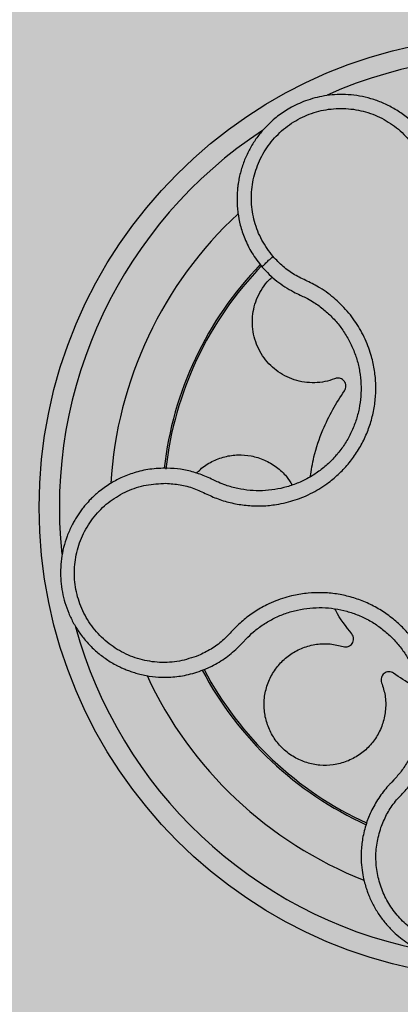
# Model space of a CAD drawing. Units: millimetres. Extents: x 0 to 1.4, y 0 to 1.
# Drawn here: x 0.09 to 0.13, y 0.09 to 0.19 of the extents above; entities that cross this region are included whole.
import ezdxf

# ---------------------------------------------------------------- set-up
doc = ezdxf.new("R2010")
doc.units = ezdxf.units.MM
doc.layers.add('.Operis_HACH', color=255, linetype='Continuous')
doc.layers.add('.Operis_MOBI', color=1, linetype='Continuous')

msp = doc.modelspace()

# ---------------------------------------------------------------- hatches: boundary and pattern name
at = {"layer": '.Operis_HACH', "true_color": 0xeaecd4}
h = msp.add_hatch(color=254, dxfattribs=at)
h.dxf.hatch_style = 1
edge = h.paths.add_edge_path()
edge.add_line((0.8600000000005821, 0.3999999999996362), (1.400000000001455, 0.3999999999996362))
edge.add_line((1.400000000001455, 0.3999999999996362), (1.400000000001455, 1))
edge.add_line((1.400000000001455, 1), (0, 1))
edge.add_line((0, 1), (0, 0))
edge.add_line((0, 0), (0.6000000000021828, 0))
edge.add_line((0.6000000000021828, 0), (0.6000000000021828, 0.1399999999998727))
edge.add_arc((0.86000000000422, 0.1400000000007822), 0.2600000000020373, 90.00000000080172, 180.0000000002004, ccw=False)
at = {"layer": '.Operis_HACH', "true_color": 0x939598}
h = msp.add_hatch(color=252, dxfattribs=at)
h.dxf.hatch_style = 1
edge = h.paths.add_edge_path()
edge.add_arc((0.1404540015691964, 0.1401083280022704), 0.046499256, 28.71745750314717, 388.7174575031471)

# ---------------------------------------------------------------- linework, layer by layer
at = {"layer": '.Operis_MOBI'}
for p, q in [((0.1136741707746296, 0.1263800076244479), (0.1140984226299224, 0.1268296576608918)), ((0.1140984226299224, 0.1268296576608918), (0.1143775178670694, 0.1271328220750547)), ((0.1103553512143662, 0.1241549036551532), (0.1109933672009902, 0.1244479521794801)), ((0.1289711223766972, 0.1132217998260785), (0.1287653461990885, 0.1130101033561459)), ((0.1266410038742833, 0.1099290217539419), (0.1263169361463952, 0.1091150423344516))]:
    msp.add_line(p, q, dxfattribs=at)
msp.add_circle((0.1404540015691964, 0.1401083280022704), 0.046499256, dxfattribs=at)
for radius, start, end in [(0.044499288, 51.2812235749528, 113.9609616768436), (0.04449928799999998, 123.3365441895259, 185.9518148588792), (0.0395, 132.844369387626, 176.5612767925021), (0.0343739873632175, 135.8496354038292, 173.5612485092426), (0.03419945279999998, 135.7620045487783, 173.6614495431081), (0.04449928800000001, 195.3391088361793, 258.1054923110068), (0.0395, 204.8446827764076, 248.5613287618808), (0.03437398736321749, 207.8506685998989, 245.5640211391487), (0.03419945280000002, 207.9024334900801, 245.5170047906014)]:
    msp.add_arc((0.1404540015691964, 0.1401083280022704), radius, start, end, dxfattribs=at)
for points, knots in [([(0.1336737181582066, 0.1734919831199022), (0.1336169811106629, 0.1736701584511593), (0.1334814651499983, 0.1740957287267975), (0.1331890734054468, 0.1748114322112997), (0.1327095340648157, 0.1757590168949719), (0.1320085544248286, 0.1768140345679967), (0.131091190337429, 0.1778548068898544), (0.1300776158955159, 0.1787368126999809), (0.128996344476036, 0.179457950403048), (0.1278735421064994, 0.1800205253016429), (0.1267329260031147, 0.1804304390191191), (0.1255953646673333, 0.1806964867159877), (0.1244788116500786, 0.1808296843501012), (0.1233980572565088, 0.1808425351939604), (0.1220510828629813, 0.1807201759572763), (0.1205053668827532, 0.1803503065982568), (0.1191503256136457, 0.1797533138164908), (0.118230515164214, 0.1792078832770585), (0.1176334674346435, 0.1787949044842208), (0.1169624868425672, 0.1782568020576036), (0.1162420546620524, 0.1775640300086252), (0.1155107629242593, 0.176687646934397), (0.114870121542026, 0.1757180018933013), (0.1143340812309361, 0.1746635129932201), (0.1139159971194204, 0.1735349497232619), (0.1137031242556077, 0.1726543056313403), (0.1136022157115804, 0.1720443863741821), (0.1135564035853349, 0.1717026816947964), (0.1135175256094954, 0.1713036229559748), (0.1134921603083967, 0.1708471683748485), (0.113487821587114, 0.1703338142513076), (0.1135129009876437, 0.1697647293997306), (0.1135952866561638, 0.1689605359060806), (0.1138023660510044, 0.1678920851477415), (0.1142464639106038, 0.16656016719935), (0.1149419720768492, 0.1651388033722014), (0.1156225197432832, 0.1642640092002239), (0.115980405405935, 0.1638039733966252)], [0, 0, 0, 0, 0.0153066427205837, 0.03655978699274152, 0.06322049003137778, 0.1021603964118667, 0.1399061339008829, 0.1764580701551223, 0.2118168143059489, 0.2459829095467865, 0.2789569438068207, 0.3107394597034316, 0.3413311859768114, 0.3707327137742749, 0.3989448573671955, 0.4517456225996112, 0.4998141092669766, 0.5193220719791797, 0.5390796151117552, 0.5590871714921403, 0.589559901045328, 0.6205971790803066, 0.6522003843810509, 0.6843707240837907, 0.7171096018241188, 0.7504182356871015, 0.7582879081881464, 0.7676905148620674, 0.7786259690250761, 0.7910944126839299, 0.8050958892304426, 0.8206303787859689, 0.8376979091637302, 0.8712418426066469, 0.9094745698782571, 0.9523945857014118, 1, 1, 1, 1]), ([(0.1170433287379637, 0.1648606450853549), (0.1166515666709529, 0.1653840668739122), (0.1158668621715151, 0.1664324875039256), (0.1151623066175489, 0.1682806530930065), (0.1148424281077496, 0.1702247625191831), (0.1149816952424771, 0.1721971704996577), (0.1155431188485636, 0.1740959940971152), (0.1165163578907595, 0.1758236954574386), (0.1178467514791919, 0.1772957919351938), (0.119469914739966, 0.1784352823424342), (0.1213044016858476, 0.1791878146771069), (0.1232578636650032, 0.1795157687504343), (0.1252363331313973, 0.179404706821515), (0.1271380300549936, 0.1788563169070585), (0.1288764746245761, 0.1779095826834691), (0.1303461967004296, 0.1765940225054692), (0.1315227976492679, 0.1750022604692276), (0.131981823561091, 0.1737773884183298), (0.1322110239261747, 0.1731657865161651)], [0, 0, 0, 0, 0.06231837729636871, 0.1248245178855548, 0.1870718010434208, 0.2495984940130154, 0.3122199286506936, 0.3748469895315615, 0.4374134384129173, 0.5001197863332331, 0.5625681571135441, 0.6251237470215394, 0.6876912592497118, 0.7502588586557916, 0.8128063791383664, 0.8753138602753784, 0.9377418399252588, 1, 1, 1, 1]), ([(0.1064673565638259, 0.1424840656177366), (0.1069344897732663, 0.1424514197919962), (0.1078684141511985, 0.142386152043855), (0.1092365059616895, 0.142023100465849), (0.1104998527366661, 0.1414066607098903), (0.111793239123017, 0.1408465629124294), (0.1131590207387489, 0.1404775226835682), (0.1145695261211586, 0.1402635673168788), (0.1159833040255762, 0.1402292667526126), (0.1172454097982154, 0.1403539715120132), (0.1183218314981787, 0.1405694767272507), (0.1192270223687046, 0.1408294405009656), (0.1201059336003709, 0.1411591157493604), (0.1209557115384996, 0.1415587887263428), (0.1217726311519982, 0.1420298539569558), (0.1226704139298818, 0.1426484734024598), (0.1236248858231193, 0.1434567273472567), (0.1245878106883538, 0.1444974631676814), (0.1254160647140452, 0.1456488262037965), (0.1260993532441717, 0.146890456832125), (0.1266255363434539, 0.1482057427974723), (0.1269890895432582, 0.1495750884839708), (0.1271834510203007, 0.1509784180730094), (0.1272056344128032, 0.1523842178964969), (0.1270584581798175, 0.1537927673159629), (0.1267768788397916, 0.1550091152012101), (0.1264227891047085, 0.1560485823099498), (0.1260492828841961, 0.1569142819560057), (0.1256061775047783, 0.1577460927799166), (0.125098412366242, 0.158539071083851), (0.1245293925667283, 0.1592882471741177), (0.1238986313187525, 0.1599888469172583), (0.1232134967899583, 0.1606367524439065), (0.1224791307172381, 0.1612260239387524), (0.1215615952996814, 0.1618515934594598), (0.1204357597903254, 0.1624292251708539), (0.1191545890224006, 0.1630139313351719), (0.1180078947909351, 0.1638412709241948), (0.1173649754741746, 0.1645207218930409), (0.1170433287379637, 0.1648606450853549)], [0, 0, 0, 0, 0.03113312459204353, 0.06224345322677089, 0.09340031094876129, 0.1245233467206454, 0.1558516384811619, 0.1871907056493766, 0.2192138130420267, 0.2496270339519819, 0.2713178343917962, 0.2921139445190066, 0.3121567687651412, 0.3336427973754669, 0.3544410487571643, 0.3747396387355091, 0.4060055738482977, 0.4373028103252638, 0.468671420733974, 0.4999566977232033, 0.5311785442107242, 0.5625055453386577, 0.5938085251691878, 0.6250333643557887, 0.6556639633224706, 0.6876759451917578, 0.7077614226731199, 0.7285809667978209, 0.7502759039185661, 0.7703417261784485, 0.7911242364225256, 0.8127611338752477, 0.8329596495449129, 0.8537707082582395, 0.87533008982855, 0.9066976804774364, 0.9378053024695815, 0.9688845536906036, 1, 1, 1, 1]), ([(0.115980405405935, 0.1638039733966252), (0.1159876446554335, 0.1638289077836816), (0.1160021231607971, 0.1638787765796224), (0.1162377339551313, 0.1641288054370307), (0.1165988871007357, 0.1644720332485576), (0.1168951814888715, 0.1647311077749691), (0.1170433287379637, 0.1648606450853549)], [0, 0, 0, 0, 0.2499998067476778, 0.4999998317516315, 0.7499998241266157, 1, 1, 1, 1]), ([(0.115980405405935, 0.1638039733966252), (0.1164357526204185, 0.1633232563167439), (0.1173492761840862, 0.1623588353959349), (0.1184994671207278, 0.1616929864767371), (0.1190763436293309, 0.1613590309677875)], [0, 0, 0, 0, 0.498451526446905, 1, 1, 1, 1]), ([(0.1231107913085907, 0.1527819763318803), (0.1227985720415745, 0.1526815621166406), (0.1221646043877627, 0.1524776689841474), (0.1211554357651039, 0.1523750026569815), (0.1201299088857013, 0.1524339295945083), (0.1191271998686716, 0.1526708164999491), (0.1181916051937151, 0.1530686364978919), (0.1173518545156185, 0.1536063879837002), (0.1166145193219563, 0.1542704623893769), (0.1159886239393018, 0.1550558124918098), (0.1154942030766506, 0.1559527624399379), (0.1151578520034491, 0.1569273476618491), (0.1149939449087469, 0.1579369894436695), (0.1150016854908245, 0.158939629536917), (0.1151720843186013, 0.1599165877810265), (0.1154998679976416, 0.160860651567873), (0.1159968793963344, 0.1617466144880382), (0.1165024369583989, 0.1624177110063556), (0.1168788255145046, 0.1627359591050208), (0.1169926118182048, 0.1628321689233871)], [0, 0, 0, 0, 0.0592545870503093, 0.1203176598232656, 0.1823767760459562, 0.2445362951485212, 0.305892015935162, 0.3656079829623671, 0.4242729219850218, 0.4847925510119778, 0.5466019748393959, 0.6088266637596834, 0.6705563783447507, 0.7309233709329137, 0.7895208863580738, 0.8494113416379004, 0.9108712776318356, 0.9730554298678444, 1, 1, 1, 1]), ([(0.1190763436293309, 0.1613590309677875), (0.1192923483231425, 0.1612562958603121), (0.1196862247770696, 0.1610689622466452), (0.1200799389653184, 0.1608822650655384), (0.1202577374479006, 0.1607979539680855)], [0, 0, 0, 0, 0.5484072269684335, 1, 1, 1, 1]), ([(0.1202577374479006, 0.1607979539680855), (0.1204899369136001, 0.160671668627856), (0.1210813645093367, 0.160350011405626), (0.121963970642355, 0.1597207505205915), (0.1228742204571063, 0.1588993428915728), (0.123676826548035, 0.1579726931120149), (0.1243605488975845, 0.1569544548676731), (0.1249171806366576, 0.1558602397851701), (0.125339173561315, 0.154705642222325), (0.1256177940203997, 0.153507580321957), (0.1257475005863853, 0.1522852578978018), (0.1257281216549018, 0.1510569276529168), (0.1255597014624072, 0.149839494505386), (0.1252443042058076, 0.1486516507384295), (0.1247879966058463, 0.1475105121585329), (0.1241950467388051, 0.1464334370268716), (0.1234766194220356, 0.1454346692828494), (0.1226410962299269, 0.1445319446690974), (0.1217035224713072, 0.1437379478431922), (0.1206770001181212, 0.1430627365120927), (0.119575753908066, 0.1425181347624402), (0.1184168895724724, 0.1421127246644573), (0.1172190530091939, 0.1418494088643456), (0.1159991123890904, 0.1417316480496993), (0.1147722974133103, 0.14176259767396), (0.1135586529690045, 0.1419470620253378), (0.1125123429305859, 0.1422287149662225), (0.111890310941817, 0.142481060564478), (0.1116471682712472, 0.1425796985502075)], [0, 0, 0, 0, 0.02560923883422909, 0.06522844706731133, 0.1047071175681966, 0.1441947244613795, 0.1837031590871103, 0.2232377310560691, 0.2628105502423033, 0.3024427643060455, 0.3420049734568145, 0.3814667197129259, 0.4210076542283018, 0.460593867178539, 0.5000411396261801, 0.5395685388072862, 0.5792069846573049, 0.6187398073532456, 0.6582528092284994, 0.6977867504209667, 0.7373501185138346, 0.7768743219778783, 0.8163722109725697, 0.8558487275107537, 0.8953267970003727, 0.9349642999849798, 0.9745785521113469, 1, 1, 1, 1]), ([(0.1240944420596861, 0.1516127633669839), (0.1241364894376602, 0.1516862724893144), (0.1242228158080252, 0.1518371921420112), (0.124251418899803, 0.1521036323106273), (0.1241877744901103, 0.1524020262065733), (0.1239805093114228, 0.1526930800480386), (0.1236875654235519, 0.1528374791935221), (0.1234449218950431, 0.1528611692976938), (0.1232732503503939, 0.1528432113309464), (0.1231661067290588, 0.1528026269559177), (0.1231105480965198, 0.1527815821905278)], [0, 0, 0, 0, 0.122310737804447, 0.251112970592285, 0.3794787284448503, 0.5604238536355591, 0.7512474158692968, 0.8337032230871381, 0.9137678817601911, 1, 1, 1, 1]), ([(0.1207236264963285, 0.1431233275177419), (0.1208267631950548, 0.1437790790982945), (0.1210761400097908, 0.1453646373242918), (0.1218580071008546, 0.1475843327693838), (0.1228829989545375, 0.1497705994479475), (0.1236916751918216, 0.1510003015939674), (0.1240944420596861, 0.1516127633669839)], [0, 0, 0, 0, 0.2157329755232349, 0.5216261827057729, 0.7617425671958856, 1, 1, 1, 1]), ([(0.1095174563783985, 0.1434739320002336), (0.1096321600621195, 0.1436036612558382), (0.1100510963119632, 0.1440774759259966), (0.1109931981986847, 0.1446558933587312), (0.1122550902105104, 0.1451505738318701), (0.1135843807437595, 0.1453345176400944), (0.1149180380070902, 0.145228893018384), (0.11621996219219, 0.1448243203685706), (0.117402197168758, 0.1441216246466865), (0.118334928346485, 0.1432705757831627), (0.1187451603459522, 0.1425982015807676), (0.118918332983867, 0.1423143699571483)], [0, 0, 0, 0, 0.04723639271017525, 0.1725231187084929, 0.2965840499267874, 0.4163650233116811, 0.5357347691389508, 0.6597538192026738, 0.785400481926919, 0.9094103708566363, 0.9999999999999999, 0.9999999999999999, 0.9999999999999999, 0.9999999999999999]), ([(0.1066090420804358, 0.143976029189389), (0.1060269146673818, 0.1439605725433921), (0.1049198039900148, 0.1439311765423099), (0.1033809274881605, 0.1435668879366858), (0.1020699676914774, 0.143064925037379), (0.1008934998408222, 0.1424284145034562), (0.09989588690132223, 0.1417137936223298), (0.09910580169571404, 0.1409919926950352), (0.09858223438823188, 0.1404205621113306), (0.09821658858345472, 0.139969215633073), (0.09792802776428289, 0.1395762975664638), (0.09766011124884244, 0.1391729817610212), (0.09741304566387043, 0.1387603869468421), (0.09707582950704818, 0.1381328471572942), (0.09669863698582049, 0.137271536885919), (0.09635642752846252, 0.136162659775664), (0.09614342116537955, 0.135042825679875), (0.09605559425790489, 0.1339270371031489), (0.09608727199974965, 0.1328288842637448), (0.09623255122414776, 0.1317533113567606), (0.09648932875552418, 0.1306982445332778), (0.09686066955600836, 0.1296626408466182), (0.09735005297989119, 0.1286543147257362), (0.09795774166650517, 0.1276880497064212), (0.09868208523585054, 0.1267792761848341), (0.09951939940219745, 0.1259437977998914), (0.1004635494728063, 0.1251976450412258), (0.101235614054076, 0.124723004736552), (0.1017851221122328, 0.1244383676448706), (0.1020968431234905, 0.1242888777499047), (0.102465118156033, 0.1241284152752087), (0.1028920090402607, 0.1239632133956547), (0.1033793511123804, 0.1238005585844348), (0.1039286129880566, 0.1236487730225235), (0.1047189405117024, 0.1234790355924815), (0.1057987107301415, 0.1233464035324232), (0.1072017015681013, 0.1233577733269158), (0.1087668114250846, 0.123580295471811), (0.1098079157668508, 0.1239568847636292), (0.1103553512143662, 0.1241549036551532)], [0, 0, 0, 0, 0.04755884167369721, 0.09044910132998173, 0.1286690559755947, 0.162217035800215, 0.1996659816363304, 0.2288105121777497, 0.2496459411683215, 0.26302391724748, 0.27631070544416, 0.2895064690587216, 0.3026111801368793, 0.3156249373416035, 0.3477474125613191, 0.3793041436774824, 0.4102964430025859, 0.4407256761023916, 0.4705932870256382, 0.4999007624305139, 0.5292502451302404, 0.5591600567404806, 0.5896317580268602, 0.6206666835878315, 0.6522662583966695, 0.6844317508383898, 0.7171645002704979, 0.7504656951474401, 0.7583656583806782, 0.767793238159692, 0.7787486126888165, 0.7912318321150762, 0.8052428681213453, 0.8207816420298715, 0.8378483651515204, 0.8713784404368283, 0.9095814264511137, 0.9524559352214538, 1, 1, 1, 1]), ([(0.110463638672627, 0.1431362860353147), (0.1100517946160835, 0.1432953276671469), (0.1092286017997139, 0.1436132196620292), (0.1079295637814539, 0.1438958891735638), (0.1070493271163286, 0.1439493091063468), (0.1066090420804358, 0.143976029189389)], [0, 0, 0, 0, 0.3335165845190161, 0.6666320709267932, 1, 1, 1, 1]), ([(0.1116471682712472, 0.1425796985502075), (0.1114711605082448, 0.1426620819454456), (0.1110765262687892, 0.1428467971409191), (0.1106821321327516, 0.1430330837017664), (0.110463638672627, 0.1431362860353147)], [0, 0, 0, 0, 0.4460022614100818, 1, 1, 1, 1]), ([(0.109678902451833, 0.1254922571019961), (0.1090602781264352, 0.1252811911247136), (0.1078213874679932, 0.124858498940057), (0.1058450580276258, 0.1247574901108237), (0.1038974833568318, 0.1250568899561131), (0.1020646049564675, 0.1257986961163624), (0.1004326263832809, 0.1269183992658327), (0.09908985019637839, 0.1283774769658521), (0.09810088402082329, 0.1300978314106942), (0.09751833959671785, 0.1319936993656938), (0.09736935644241385, 0.1339711207369874), (0.09766076288497061, 0.1359306779347662), (0.09837794792338173, 0.1377783133800676), (0.09948719304384213, 0.1394175739451384), (0.1009245327918507, 0.1407783333663701), (0.1026298080373635, 0.1417694256970208), (0.1045074643657244, 0.1423967982518661), (0.1058146685568317, 0.1424550038541383), (0.1064673491096073, 0.1424840656220567)], [0, 0, 0, 0, 0.06230343088780957, 0.1247722329466939, 0.1871447950185108, 0.2495805518106944, 0.3121835662187014, 0.374820964227519, 0.4373802625479254, 0.5000910800634455, 0.5625495849505874, 0.6251004820999413, 0.6876841624872196, 0.750264722094812, 0.8127871877659598, 0.8752772736711107, 0.9377265629021204, 1, 1, 1, 1]), ([(0.1276921770481749, 0.1085191899408073), (0.1278673351212092, 0.1089528356692426), (0.1282178514425141, 0.1098206227079572), (0.1289847925359027, 0.1110097967850834), (0.1299645260983198, 0.1120181508238147), (0.1308919611401507, 0.1130754299524597), (0.1316641891521613, 0.1142538962005801), (0.1323011976219277, 0.115523659137807), (0.1327712797256027, 0.1168535572983274), (0.133044566038734, 0.1180924914833668), (0.1331743159803409, 0.1191842886578343), (0.1332084983264394, 0.1201278879016172), (0.1331679735035323, 0.1210676886262263), (0.1330515011995885, 0.1220012195992695), (0.1328566046340711, 0.1229255136470329), (0.1325463829734872, 0.1239717687874418), (0.1320728955752202, 0.1251305959817728), (0.1313809901303102, 0.1263680876763829), (0.13054372722263, 0.1275120559773768), (0.1295742600036647, 0.1285461848503928), (0.1284851517239076, 0.1294546218300638), (0.12729412287581, 0.1302257260570059), (0.1260182675828219, 0.1308443240568522), (0.124686003239276, 0.1313008066122165), (0.1233017717672737, 0.1315966751244559), (0.1219023585636023, 0.1317193891898114), (0.1204788952932176, 0.1316706225170492), (0.1192448385450007, 0.1314770030605814), (0.1181805843793882, 0.1311994144937216), (0.1172913938403326, 0.1308898968206904), (0.1162773246460347, 0.130438987914431), (0.1151780917566612, 0.1298039843075003), (0.1140416174607708, 0.1289602480539997), (0.1130386613617702, 0.1279698113762606), (0.1120896208526574, 0.1269318629249483), (0.110948105710122, 0.1260952673137581), (0.110102028782876, 0.1256932885708011), (0.1096789079520022, 0.1254922600662667)], [0, 0, 0, 0, 0.03109707880711296, 0.06222969614820625, 0.0933657658266645, 0.1244933363564507, 0.1556458224893664, 0.1867857086256375, 0.2187820657413552, 0.2491873587936205, 0.2709481283130292, 0.2917990375997541, 0.3118819723270985, 0.3334066769969374, 0.3542412530020451, 0.3745747389152833, 0.4058392016441786, 0.4371788428162469, 0.4685073746975735, 0.4997498405970539, 0.5310744339940766, 0.5624546805108969, 0.5937408380067781, 0.6250099462864569, 0.6557753748179749, 0.6875607125194325, 0.7181116612557842, 0.7502269323398519, 0.7703770173680189, 0.7911766328665375, 0.8127642577778779, 0.8440931900386932, 0.875421848606495, 0.906617880678405, 0.9377168314698516, 0.9688523523567332, 1, 1, 1, 1]), ([(0.1143775178670694, 0.1271328220750547), (0.1146194057150751, 0.1273693274606558), (0.115153841686606, 0.1278918712187078), (0.1160865659853698, 0.1285811316133731), (0.1171495008138663, 0.1291962131112996), (0.118281375202514, 0.1296727283456676), (0.1194614889732293, 0.1300082224147445), (0.1206738324322032, 0.1301998087756147), (0.1219012159708655, 0.1302447149114414), (0.1231255795246398, 0.1301389159316386), (0.1243281442807529, 0.1298838721231732), (0.1254915137187709, 0.1294856542683647), (0.1265993909451026, 0.1289488446343512), (0.1276332773090871, 0.1282796737161789), (0.1285783235202871, 0.1274914799089402), (0.1294194016313668, 0.1265942395700677), (0.1301456969240462, 0.1256017436130605), (0.1307458445176053, 0.1245279741290233), (0.1312109251762195, 0.1233898418940953), (0.131534810193898, 0.1222034269233063), (0.13171154303609, 0.1209852313552346), (0.1317367812939665, 0.1197545545962839), (0.1316146651056442, 0.1185317261561067), (0.1313479336768069, 0.1173350779934026), (0.1309389303964963, 0.116181484207118), (0.1303903822845314, 0.1150899721460519), (0.1297392869978466, 0.1140903792852441), (0.1292204440374007, 0.1135037129311058), (0.1289711223766972, 0.1132217998260785)], [0, 0, 0, 0, 0.03217435380941532, 0.07108720881213586, 0.110002380014082, 0.1488154481583, 0.1876238954728069, 0.2264414456664886, 0.2652690149448408, 0.3041181012341859, 0.3429610637530297, 0.3818018601957961, 0.4206593503045079, 0.4596052678150788, 0.4984777390387552, 0.5372389603952362, 0.5761087389339602, 0.614995885232413, 0.653794051339409, 0.6926326592276713, 0.7315790534665194, 0.7705048061868423, 0.809383936651029, 0.8481804016682157, 0.8868634051373978, 0.9255308246158132, 0.9642150324204546, 1, 1, 1, 1]), ([(0.1248303357488112, 0.1276228049159727), (0.1242479726411148, 0.1283592429119835), (0.1236230351123595, 0.1291495191774175), (0.1231795756825704, 0.1300470883863909), (0.1231493646168929, 0.1301082360823784)], [0, 0, 0, 0, 0.9318741160863323, 1, 1, 1, 1]), ([(0.1239755863634855, 0.1263782329076548), (0.1240556965994983, 0.1263606063521365), (0.124220172960122, 0.1263244168228539), (0.1244753297678471, 0.1263716529567773), (0.1247014629147998, 0.1264926760079561), (0.124874867917697, 0.1266764224717463), (0.1249841127878426, 0.1269042329929562), (0.1250158862335411, 0.1271587392545825), (0.1249683710384488, 0.1274138441879131), (0.124875546694966, 0.1275543636327257), (0.1248303357488112, 0.1276228049159727)], [0, 0, 0, 0, 0.1217657799323881, 0.2500004188797794, 0.3782350844822685, 0.5000002117840385, 0.6217651169881653, 0.7499998913716663, 0.87823515671239, 1, 1, 1, 1]), ([(0.1109933672009902, 0.1244479521794801), (0.1114805737847746, 0.124716632437412), (0.1124520298362768, 0.1252523621894852), (0.1132676180127419, 0.1260048893780095), (0.1136741707746296, 0.1263800076244479)], [0, 0, 0, 0, 0.5015220017962876, 1, 1, 1, 1]), ([(0.1277597238799899, 0.1228193432741591), (0.1278917042895955, 0.1223996147273283), (0.1281603693832949, 0.121545196944453), (0.1281921448321555, 0.1201777152873547), (0.1279321347337827, 0.11882991454695), (0.1273768167598064, 0.1175928424736412), (0.1265742919154036, 0.1165215362345862), (0.12555278626769, 0.1156471588176373), (0.1243405391769556, 0.115011916071353), (0.1230115522830602, 0.1146672583488453), (0.1216628234751624, 0.1146308202105502), (0.1203496909979549, 0.1148881282390448), (0.1191144097774668, 0.1154309416453998), (0.1180137801625278, 0.1162517312432101), (0.1171309819833368, 0.1172975051747471), (0.1165151134368898, 0.1184926492669547), (0.1161760271465937, 0.1197878436919382), (0.1161295796678132, 0.1211422401388518), (0.1163941042309489, 0.1224917207664475), (0.1169521250112666, 0.1237341787484638), (0.1177579987952413, 0.1248040455820956), (0.1187768179393061, 0.1256726411281761), (0.1199830819373346, 0.1263063034130028), (0.1213164475502708, 0.1266486250656271), (0.1226827799723651, 0.126699468222796), (0.1235501838114033, 0.126483936533532), (0.1239755863634855, 0.1263782329076548)], [0, 0, 0, 0, 0.04075579311606347, 0.08296427459976118, 0.1255867785067366, 0.1675227069706086, 0.2079183067442604, 0.2491266661246026, 0.2915417255043297, 0.3340941841148227, 0.3756941008036685, 0.4159701208120987, 0.4575741847691905, 0.500127881028241, 0.5425409889492486, 0.5837445514085667, 0.6241428317424689, 0.666082209449595, 0.708705082490743, 0.7509108801231484, 0.7916607080641385, 0.8322705484304577, 0.8744621536340302, 0.9172074263031613, 0.9593958770055101, 1, 1, 1, 1]), ([(0.1289495652167716, 0.1237487703258466), (0.1288784815487816, 0.1237897015319049), (0.1287325370126382, 0.1238737389212474), (0.1284749991082208, 0.1239055256417032), (0.1282229192056548, 0.123858213718222), (0.1280022334794921, 0.1237352104574256), (0.1278294610242483, 0.1235508696111083), (0.1277225255535086, 0.1233177432088723), (0.1276910176084129, 0.1230601708157337), (0.1277372204076528, 0.1228982218947294), (0.1277597238799899, 0.1228193432741591)], [0, 0, 0, 0, 0.121764911764547, 0.2500000927608338, 0.3782349392597693, 0.4999995002882016, 0.6217646960670684, 0.7499994337849308, 0.8782350652502278, 1, 1, 1, 1]), ([(0.131493765607047, 0.1222589588603569), (0.1312650343552377, 0.1223648531395156), (0.1303713886723017, 0.1227785787009452), (0.1295561449214802, 0.1233348662315166), (0.1289495652167716, 0.1237487703258466)], [0, 0, 0, 0, 0.2559529531918124, 1, 1, 1, 1]), ([(0.1287653461990885, 0.1130101033561459), (0.1286858441144432, 0.1129292672765132), (0.1285225201418143, 0.1127632028301377), (0.1283674707569844, 0.112589349873133), (0.1282878955912565, 0.1125001242508006)], [0, 0, 0, 0, 0.4867753547682436, 1, 1, 1, 1]), ([(0.1282878955912565, 0.1125001242508006), (0.1279657263867193, 0.1121024915410089), (0.1273209263422359, 0.1113066563541452), (0.126867752844646, 0.1103884524122805), (0.1266410038742833, 0.1099290217539419)], [0, 0, 0, 0, 0.4996420321794661, 1, 1, 1, 1]), ([(0.1263169361463952, 0.1091150423344516), (0.1261685735148603, 0.1086240929348605), (0.1258885816055226, 0.1076975667774605), (0.1257341166201513, 0.1063374249358731), (0.1257352952707151, 0.1051463031308231), (0.1258473833413518, 0.104134659567535), (0.1260149382296731, 0.1033079639707921), (0.1261957897627326, 0.1026631344427642), (0.1263564839377977, 0.102193884269127), (0.1265252833127306, 0.1017581630399036), (0.1267238673285647, 0.1013056158417385), (0.1269846485756716, 0.1007919187359221), (0.1272696629480379, 0.1003001132723966), (0.1275769486755962, 0.09983107509424372), (0.1279045330365989, 0.09938550158199178), (0.1282505263670828, 0.0989639187512239), (0.1289024072580105, 0.09824953348902454), (0.1299337419200128, 0.097350729159416), (0.1313045045440049, 0.09652055214337452), (0.13259969254932, 0.0959719508687158), (0.1337977215107458, 0.09562737267765442), (0.1352352695935224, 0.09539633794474867), (0.136907549263924, 0.09538261979241724), (0.1385155871757888, 0.09566494796717961), (0.1398379154215945, 0.09610238041659613), (0.1409058436656778, 0.09659257168937074), (0.1421304532209433, 0.09734134077484669), (0.143467605778369, 0.09843993408935603), (0.14425106756471, 0.09949254315392864), (0.1446531346587108, 0.1000327347446728)], [0, 0, 0, 0, 0.05156096458613144, 0.09730652979709087, 0.1372347522700091, 0.1713439179708001, 0.1996324412622596, 0.2220993254486421, 0.2387433564223892, 0.2495639684346193, 0.2691450228265835, 0.28846625948726, 0.3075278819646677, 0.3263297353298084, 0.3448722618575368, 0.3631553997721982, 0.3811793132162957, 0.4421507098820405, 0.4999650840655344, 0.5415815515559973, 0.5832510735489186, 0.6249762964818605, 0.687626306037852, 0.7504160457938751, 0.7881688549878676, 0.8274648414339543, 0.8683056730293194, 0.9324153948436088, 1, 1, 1, 1]), ([(0.1434105043008458, 0.1007343901933382), (0.1430942671931916, 0.1003071753925724), (0.1424612358969171, 0.09945199321259679), (0.1412418797908686, 0.09840971290827838), (0.1398676251164943, 0.09758642888186841), (0.1383583758283748, 0.09703106746837875), (0.1367730249421584, 0.09674969781644904), (0.1351625301058448, 0.09676312710553248), (0.1335828768424108, 0.09706413845924544), (0.1320826299602231, 0.09764709767728164), (0.1307130295604111, 0.09848960521048866), (0.1295181868767941, 0.09956577154684965), (0.1285366148085814, 0.1008376640011193), (0.127802632480325, 0.1022662568700525), (0.127333375042781, 0.1037993391321379), (0.1271582514054899, 0.1053887302232397), (0.1272476594658656, 0.1069882421838884), (0.1275441062366554, 0.1080092253237126), (0.1276921727926492, 0.1085191767656397)], [0, 0, 0, 0, 0.06232133974760971, 0.1247524642184313, 0.1869654004856959, 0.2496378725492885, 0.3124267213301739, 0.374911414860133, 0.4375418173506129, 0.500062458736432, 0.5627336216816239, 0.6252421118335467, 0.6878638688163031, 0.7504284775246485, 0.813037134865416, 0.8752723568834538, 0.9377021627874822, 1, 1, 1, 1])]:
    msp.add_open_spline(points, degree=3, knots=knots, dxfattribs=at)

doc.saveas('drawing.dxf')
